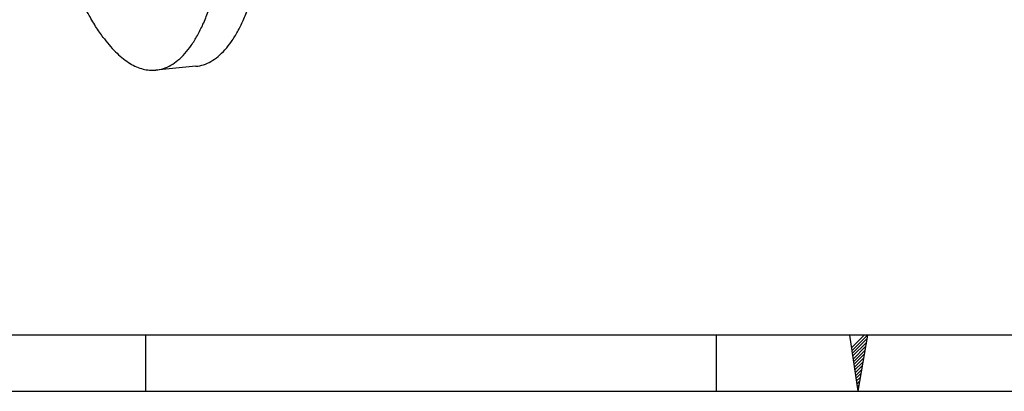
# Model space of a CAD drawing. Units: millimetres. Extents: x 0 to 420, y 0 to 297.
# Drawn here: x 152 to 238, y 0 to 32 of the extents above; entities that cross this region are included whole.
import ezdxf

# ---------------------------------------------------------------- set-up
doc = ezdxf.new("R2010")
doc.units = ezdxf.units.MM
doc.header["$LTSCALE"] = 23.1
doc.layers.get('0').update_dxf_attribs({"linetype": 'CONTINUOUS'})

msp = doc.modelspace()

# ---------------------------------------------------------------- linework, layer by layer
at = {"color": 7, "linetype": 'CONTINUOUS'}
for p, q in [((167.6185, 28.1405), (164.1439, 27.809)), ((163.2835, 0.0012), (163.2835, 4.8899)), ((212.6597, 0.0012), (212.6597, 4.8899)), ((224.179, 4.8692), (224.9011, 0)), ((225.7305, 4.8692), (224.9011, 0)), ((0, 0.0012), (410.6532, 0.0012)), ((0, 0), (420, 0))]:
    msp.add_line(p, q, dxfattribs=at)
at = {"color": 2, "linetype": 'CONTINUOUS'}
for p, q in [((19.5549, 4.8899), (405.7645, 4.8899)), ((225.453, 4.8701), (224.3435, 3.7606)), ((225.7305, 4.8692), (224.3791, 3.5197)), ((225.6738, 4.538), (224.4148, 3.2791)), ((225.617, 4.2048), (224.4504, 3.0382)), ((225.5604, 3.8716), (224.4864, 2.7976)), ((225.5036, 3.5381), (224.522, 2.5565)), ((225.4468, 3.2049), (224.5576, 2.3157)), ((225.39, 2.8716), (224.5934, 2.0751)), ((225.3331, 2.5384), (224.629, 1.8342)), ((225.2766, 2.2054), (224.6648, 1.5936)), ((225.2197, 1.8722), (224.7003, 1.3527)), ((225.1629, 1.5389), (224.7361, 1.1121)), ((225.1064, 1.2057), (224.7722, 0.8715)), ((225.0496, 0.8724), (224.8078, 0.6306)), ((224.9928, 0.539), (224.8436, 0.3898)), ((224.936, 0.2057), (224.8792, 0.1489))]:
    msp.add_line(p, q, dxfattribs=at)
at = {"color": 7, "linetype": 'CONTINUOUS'}
for points, knots in [([(164.144, 27.8091), (164.3677, 27.8304), (164.8209, 27.9263), (165.4721, 28.2216), (166.0956, 28.664), (166.6881, 29.2482), (167.2474, 29.9696), (167.7709, 30.8235), (168.2559, 31.8045), (168.6995, 32.9064), (169.099, 34.1224), (169.4517, 35.4444), (169.7555, 36.8641), (170.0996, 38.9187), (170.3865, 41.6635), (170.5074, 45.114), (170.408, 48.6987), (170.0907, 52.3232), (169.5639, 55.8925), (168.8416, 59.3126), (168.0786, 62.0148), (167.3796, 64.0278), (166.8302, 65.4166), (166.2491, 66.7048), (165.6401, 67.8841), (165.0072, 68.9468), (164.5539, 69.599), (164.3232, 69.9022)], [0, 0, 0, 0, 0.0148303, 0.0302765, 0.0468713, 0.0650196, 0.0849967, 0.1069671, 0.1310084, 0.1571316, 0.185296, 0.2154204, 0.2473912, 0.2810682, 0.3528624, 0.4293242, 0.5087627, 0.589371, 0.669298, 0.7467182, 0.8199027, 0.8544184, 0.8873112, 0.9184289, 0.9476429, 0.9748547, 1, 1, 1, 1]), ([(167.6186, 28.1405), (167.8423, 28.1618), (168.2955, 28.2578), (168.9467, 28.553), (169.5702, 28.9954), (170.1627, 29.5797), (170.722, 30.3011), (171.2455, 31.1549), (171.7305, 32.1359), (172.1741, 33.2379), (172.5736, 34.4538), (172.9263, 35.7759), (173.2301, 37.1955), (173.5742, 39.2502), (173.8611, 41.995), (173.982, 45.4454), (173.8826, 49.0301), (173.5653, 52.6547), (173.0385, 56.224), (172.3162, 59.644), (171.5532, 62.3463), (170.8542, 64.3593), (170.3048, 65.748), (169.7237, 67.0362), (169.1147, 68.2156), (168.4818, 69.2782), (168.0285, 69.9305), (167.7978, 70.2337)], [0, 0, 0, 0, 0.0148303, 0.0302765, 0.0468713, 0.0650196, 0.0849967, 0.1069671, 0.1310084, 0.1571316, 0.185296, 0.2154204, 0.2473912, 0.2810682, 0.3528624, 0.4293242, 0.5087627, 0.589371, 0.669298, 0.7467182, 0.8199027, 0.8544184, 0.8873112, 0.9184289, 0.9476429, 0.9748547, 1, 1, 1, 1]), ([(159.6914, 30.5125), (159.4563, 30.8215), (158.9946, 31.487), (158.3508, 32.5725), (157.732, 33.7786), (157.1423, 35.0971), (156.5858, 36.5193), (155.8793, 38.5808), (155.4328, 40.1911), (155.1657, 41.2934)], [0, 0, 0, 0, 0.099004, 0.2062833, 0.3215716, 0.4444609, 0.5744198, 0.7108209, 1, 1, 1, 1]), ([(159.6914, 30.5125), (159.8656, 30.2837), (160.216, 29.8532), (160.7695, 29.2727), (161.3293, 28.7839), (161.893, 28.3893), (162.4588, 28.0908), (163.0247, 27.8906), (163.5879, 27.7905), (163.9617, 27.7917), (164.144, 27.8091)], [0, 0, 0, 0, 0.158855, 0.3062543, 0.4425884, 0.5686263, 0.685517, 0.7948865, 0.8988592, 1, 1, 1, 1])]:
    msp.add_open_spline(points, degree=3, knots=knots, dxfattribs=at)

doc.saveas('drawing.dxf')
